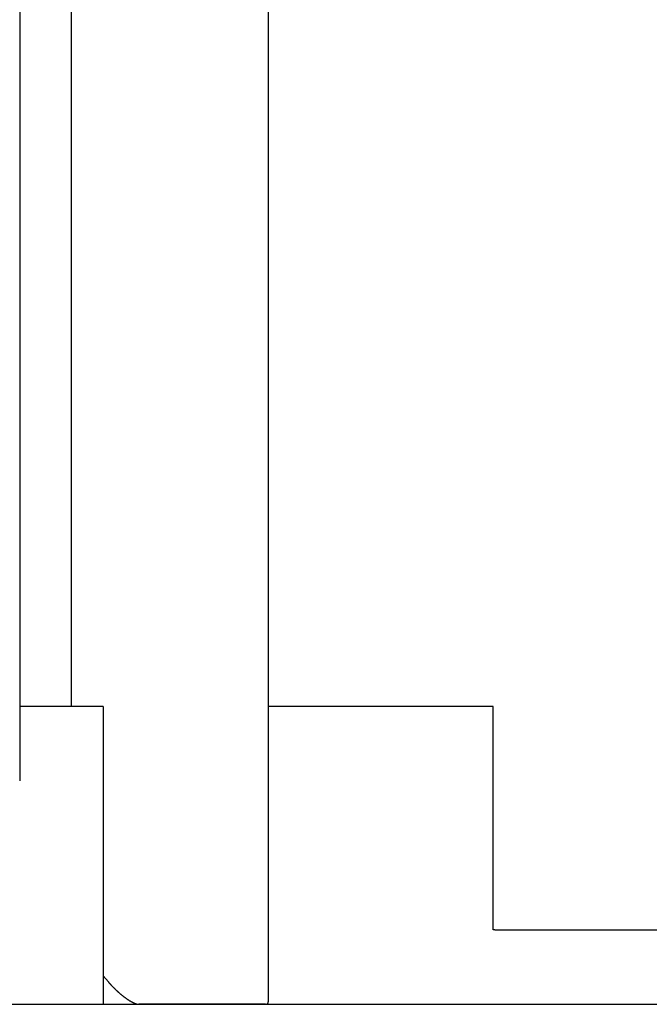
# Model space of a CAD drawing. Extents: x 0 to 420, y 0 to 297.
# Drawn here: x 104 to 106, y 39 to 43 of the extents above; entities that cross this region are included whole.
import ezdxf

# ---------------------------------------------------------------- set-up
doc = ezdxf.new("R2010")
doc.units = 0
doc.layers.get('0').update_dxf_attribs({"linetype": 'CONTINUOUS'})

msp = doc.modelspace()

# ---------------------------------------------------------------- linework, layer by layer
at = {"color": 7, "linetype": 'CONTINUOUS'}
for p, q in [((104.7007, 38.7815), (104.7007, 52.7547)), ((103.5871, 51.7681), (103.5871, 39.7681)), ((103.8186, 40.1014), (103.8186, 51.4347)), ((103.9603, 40.1014), (103.5871, 40.1014)), ((103.9603, 40.1014), (103.9603, 38.7681)), ((105.7073, 40.1014), (104.7007, 40.1014)), ((105.7073, 39.1014), (105.7073, 40.1014)), ((105.7141, 39.1014), (105.7073, 39.1014)), ((105.7141, 39.1014), (106.4762, 39.1014)), ((103.984, 38.8681), (103.9603, 38.8955)), ((103.9603, 38.8955), (103.984, 38.8681)), ((100.3403, 38.7681), (103.9603, 38.7681)), ((103.9603, 38.7681), (104.1206, 38.7681)), ((104.1206, 38.7681), (104.6873, 38.7681)), ((104.6873, 38.7681), (104.1206, 38.7681)), ((104.6873, 38.7681), (107.1104, 38.7681))]:
    msp.add_line(p, q, dxfattribs=at)
at = {"color": 243, "linetype": 'CONTINUOUS'}
msp.add_line((46.6776, 38.7681), (113.3442, 38.7681), dxfattribs=at)
at = {"color": 7, "linetype": 'CONTINUOUS'}
for points in [[(103.984, 38.8681, 0), (103.985, 38.8668, 0), (103.986, 38.8656, 0), (103.987, 38.8644, 0), (103.988, 38.8631, 0), (103.989, 38.8619, 0), (103.991, 38.8607, 0), (103.992, 38.8595, 0), (103.993, 38.8583, 0), (103.994, 38.857, 0), (103.995, 38.8558, 0), (103.996, 38.8546, 0), (103.997, 38.8534, 0), (103.998, 38.8522, 0), (104, 38.851, 0), (104.001, 38.8498, 0), (104.002, 38.8485, 0), (104.003, 38.8473, 0), (104.004, 38.8461, 0), (104.005, 38.8449, 0), (104.007, 38.8438, 0), (104.008, 38.8426, 0), (104.009, 38.8414, 0), (104.01, 38.8402, 0), (104.011, 38.839, 0), (104.013, 38.8379, 0), (104.014, 38.8367, 0), (104.015, 38.8355, 0), (104.016, 38.8344, 0), (104.017, 38.8332, 0), (104.019, 38.8321, 0), (104.02, 38.8309, 0), (104.021, 38.8298, 0), (104.022, 38.8287, 0), (104.023, 38.8275, 0), (104.025, 38.8264, 0), (104.026, 38.8253, 0), (104.027, 38.8242, 0), (104.028, 38.8231, 0), (104.03, 38.822, 0), (104.031, 38.8209, 0), (104.032, 38.8198, 0), (104.033, 38.8188, 0), (104.034, 38.8177, 0), (104.036, 38.8166, 0), (104.037, 38.8156, 0), (104.038, 38.8146, 0), (104.039, 38.8135, 0), (104.041, 38.8125, 0), (104.042, 38.8115, 0), (104.043, 38.8105, 0), (104.044, 38.8095, 0), (104.045, 38.8085, 0), (104.047, 38.8075, 0), (104.048, 38.8065, 0), (104.049, 38.8056, 0), (104.05, 38.8046, 0), (104.052, 38.8037, 0), (104.053, 38.8027, 0), (104.054, 38.8018, 0), (104.055, 38.8009, 0), (104.056, 38.8, 0), (104.058, 38.7991, 0), (104.059, 38.7982, 0), (104.06, 38.7973, 0), (104.061, 38.7965, 0), (104.062, 38.7956, 0), (104.063, 38.7948, 0), (104.065, 38.794, 0), (104.066, 38.7931, 0), (104.067, 38.7923, 0), (104.068, 38.7915, 0), (104.069, 38.7908, 0), (104.07, 38.79, 0), (104.072, 38.7892, 0), (104.073, 38.7885, 0), (104.074, 38.7877, 0), (104.075, 38.787, 0), (104.076, 38.7863, 0), (104.077, 38.7856, 0), (104.078, 38.7849, 0), (104.079, 38.7842, 0), (104.08, 38.7836, 0), (104.082, 38.7829, 0), (104.083, 38.7823, 0), (104.084, 38.7817, 0), (104.085, 38.781, 0), (104.086, 38.7804, 0), (104.087, 38.7799, 0), (104.088, 38.7793, 0), (104.089, 38.7787, 0), (104.09, 38.7782, 0), (104.091, 38.7777, 0), (104.092, 38.7771, 0), (104.093, 38.7766, 0), (104.094, 38.7761, 0), (104.095, 38.7757, 0), (104.096, 38.7752, 0), (104.097, 38.7748, 0), (104.098, 38.7743, 0), (104.099, 38.7739, 0), (104.1, 38.7735, 0), (104.101, 38.7731, 0), (104.101, 38.7727, 0), (104.102, 38.7724, 0), (104.103, 38.772, 0), (104.104, 38.7717, 0), (104.105, 38.7714, 0), (104.106, 38.7711, 0), (104.107, 38.7708, 0), (104.108, 38.7705, 0), (104.108, 38.7702, 0), (104.109, 38.77, 0), (104.11, 38.7697, 0), (104.111, 38.7695, 0), (104.112, 38.7693, 0), (104.112, 38.7691, 0), (104.113, 38.769, 0), (104.114, 38.7688, 0), (104.115, 38.7687, 0), (104.115, 38.7685, 0), (104.116, 38.7684, 0), (104.117, 38.7683, 0), (104.117, 38.7682, 0), (104.118, 38.7682, 0), (104.119, 38.7681, 0), (104.119, 38.7681, 0), (104.12, 38.7681, 0), (104.121, 38.7681, 0)], [(103.984, 38.8681, 0), (103.985, 38.8668, 0), (103.986, 38.8656, 0), (103.987, 38.8644, 0), (103.988, 38.8631, 0), (103.989, 38.8619, 0), (103.991, 38.8607, 0), (103.992, 38.8595, 0), (103.993, 38.8583, 0), (103.994, 38.857, 0), (103.995, 38.8558, 0), (103.996, 38.8546, 0), (103.997, 38.8534, 0), (103.998, 38.8522, 0), (104, 38.851, 0), (104.001, 38.8498, 0), (104.002, 38.8485, 0), (104.003, 38.8473, 0), (104.004, 38.8461, 0), (104.005, 38.8449, 0), (104.007, 38.8438, 0), (104.008, 38.8426, 0), (104.009, 38.8414, 0), (104.01, 38.8402, 0), (104.011, 38.839, 0), (104.013, 38.8379, 0), (104.014, 38.8367, 0), (104.015, 38.8355, 0), (104.016, 38.8344, 0), (104.017, 38.8332, 0), (104.019, 38.8321, 0), (104.02, 38.8309, 0), (104.021, 38.8298, 0), (104.022, 38.8287, 0), (104.023, 38.8275, 0), (104.025, 38.8264, 0), (104.026, 38.8253, 0), (104.027, 38.8242, 0), (104.028, 38.8231, 0), (104.03, 38.822, 0), (104.031, 38.8209, 0), (104.032, 38.8198, 0), (104.033, 38.8188, 0), (104.034, 38.8177, 0), (104.036, 38.8166, 0), (104.037, 38.8156, 0), (104.038, 38.8146, 0), (104.039, 38.8135, 0), (104.041, 38.8125, 0), (104.042, 38.8115, 0), (104.043, 38.8105, 0), (104.044, 38.8095, 0), (104.045, 38.8085, 0), (104.047, 38.8075, 0), (104.048, 38.8065, 0), (104.049, 38.8056, 0), (104.05, 38.8046, 0), (104.052, 38.8037, 0), (104.053, 38.8027, 0), (104.054, 38.8018, 0), (104.055, 38.8009, 0), (104.056, 38.8, 0), (104.058, 38.7991, 0), (104.059, 38.7982, 0), (104.06, 38.7973, 0), (104.061, 38.7965, 0), (104.062, 38.7956, 0), (104.063, 38.7948, 0), (104.065, 38.794, 0), (104.066, 38.7931, 0), (104.067, 38.7923, 0), (104.068, 38.7915, 0), (104.069, 38.7908, 0), (104.07, 38.79, 0), (104.072, 38.7892, 0), (104.073, 38.7885, 0), (104.074, 38.7877, 0), (104.075, 38.787, 0), (104.076, 38.7863, 0), (104.077, 38.7856, 0), (104.078, 38.7849, 0), (104.079, 38.7842, 0), (104.08, 38.7836, 0), (104.082, 38.7829, 0), (104.083, 38.7823, 0), (104.084, 38.7817, 0), (104.085, 38.781, 0), (104.086, 38.7804, 0), (104.087, 38.7799, 0), (104.088, 38.7793, 0), (104.089, 38.7787, 0), (104.09, 38.7782, 0), (104.091, 38.7777, 0), (104.092, 38.7771, 0), (104.093, 38.7766, 0), (104.094, 38.7761, 0), (104.095, 38.7757, 0), (104.096, 38.7752, 0), (104.097, 38.7748, 0), (104.098, 38.7743, 0), (104.099, 38.7739, 0), (104.1, 38.7735, 0), (104.101, 38.7731, 0), (104.101, 38.7727, 0), (104.102, 38.7724, 0), (104.103, 38.772, 0), (104.104, 38.7717, 0), (104.105, 38.7714, 0), (104.106, 38.7711, 0), (104.107, 38.7708, 0), (104.108, 38.7705, 0), (104.108, 38.7702, 0), (104.109, 38.77, 0), (104.11, 38.7697, 0), (104.111, 38.7695, 0), (104.112, 38.7693, 0), (104.112, 38.7691, 0), (104.113, 38.769, 0), (104.114, 38.7688, 0), (104.115, 38.7687, 0), (104.115, 38.7685, 0), (104.116, 38.7684, 0), (104.117, 38.7683, 0), (104.117, 38.7682, 0), (104.118, 38.7682, 0), (104.119, 38.7681, 0), (104.119, 38.7681, 0), (104.12, 38.7681, 0), (104.121, 38.7681, 0)], [(104.687, 38.7681, 0), (104.687, 38.7681, 0), (104.688, 38.7681, 0), (104.688, 38.7681, 0), (104.688, 38.7681, 0), (104.688, 38.7681, 0), (104.688, 38.7681, 0), (104.689, 38.7681, 0), (104.689, 38.7681, 0), (104.689, 38.7681, 0), (104.689, 38.7681, 0), (104.689, 38.7682, 0), (104.69, 38.7682, 0), (104.69, 38.7682, 0), (104.69, 38.7682, 0), (104.69, 38.7682, 0), (104.69, 38.7683, 0), (104.691, 38.7683, 0), (104.691, 38.7683, 0), (104.691, 38.7684, 0), (104.691, 38.7684, 0), (104.691, 38.7684, 0), (104.691, 38.7685, 0), (104.692, 38.7685, 0), (104.692, 38.7685, 0), (104.692, 38.7686, 0), (104.692, 38.7686, 0), (104.692, 38.7687, 0), (104.692, 38.7687, 0), (104.693, 38.7688, 0), (104.693, 38.7688, 0), (104.693, 38.7689, 0), (104.693, 38.7689, 0), (104.693, 38.769, 0), (104.693, 38.769, 0), (104.694, 38.7691, 0), (104.694, 38.7691, 0), (104.694, 38.7692, 0), (104.694, 38.7693, 0), (104.694, 38.7693, 0), (104.694, 38.7694, 0), (104.694, 38.7695, 0), (104.695, 38.7695, 0), (104.695, 38.7696, 0), (104.695, 38.7697, 0), (104.695, 38.7697, 0), (104.695, 38.7698, 0), (104.695, 38.7699, 0), (104.695, 38.77, 0), (104.696, 38.7701, 0), (104.696, 38.7701, 0), (104.696, 38.7702, 0), (104.696, 38.7703, 0), (104.696, 38.7704, 0), (104.696, 38.7705, 0), (104.696, 38.7706, 0), (104.696, 38.7707, 0), (104.697, 38.7708, 0), (104.697, 38.7709, 0), (104.697, 38.771, 0), (104.697, 38.7711, 0), (104.697, 38.7712, 0), (104.697, 38.7713, 0), (104.697, 38.7714, 0), (104.697, 38.7715, 0), (104.697, 38.7716, 0), (104.697, 38.7717, 0), (104.698, 38.7718, 0), (104.698, 38.7719, 0), (104.698, 38.772, 0), (104.698, 38.7721, 0), (104.698, 38.7722, 0), (104.698, 38.7724, 0), (104.698, 38.7725, 0), (104.698, 38.7726, 0), (104.698, 38.7727, 0), (104.698, 38.7728, 0), (104.699, 38.773, 0), (104.699, 38.7731, 0), (104.699, 38.7732, 0), (104.699, 38.7734, 0), (104.699, 38.7735, 0), (104.699, 38.7736, 0), (104.699, 38.7738, 0), (104.699, 38.7739, 0), (104.699, 38.774, 0), (104.699, 38.7742, 0), (104.699, 38.7743, 0), (104.699, 38.7745, 0), (104.699, 38.7746, 0), (104.699, 38.7748, 0), (104.7, 38.7749, 0), (104.7, 38.7751, 0), (104.7, 38.7752, 0), (104.7, 38.7754, 0), (104.7, 38.7755, 0), (104.7, 38.7757, 0), (104.7, 38.7758, 0), (104.7, 38.776, 0), (104.7, 38.7761, 0), (104.7, 38.7763, 0), (104.7, 38.7765, 0), (104.7, 38.7766, 0), (104.7, 38.7768, 0), (104.7, 38.777, 0), (104.7, 38.7771, 0), (104.7, 38.7773, 0), (104.7, 38.7775, 0), (104.7, 38.7777, 0), (104.7, 38.7778, 0), (104.7, 38.778, 0), (104.7, 38.7782, 0), (104.7, 38.7784, 0), (104.701, 38.7785, 0), (104.701, 38.7787, 0), (104.701, 38.7789, 0), (104.701, 38.7791, 0), (104.701, 38.7793, 0), (104.701, 38.7795, 0), (104.701, 38.7797, 0), (104.701, 38.7799, 0), (104.701, 38.7801, 0), (104.701, 38.7803, 0), (104.701, 38.7804, 0), (104.701, 38.7806, 0), (104.701, 38.7808, 0), (104.701, 38.781, 0), (104.701, 38.7812, 0), (104.701, 38.7815, 0)], [(104.687, 38.7681, 0), (104.687, 38.7681, 0), (104.688, 38.7681, 0), (104.688, 38.7681, 0), (104.688, 38.7681, 0), (104.688, 38.7681, 0), (104.688, 38.7681, 0), (104.689, 38.7681, 0), (104.689, 38.7681, 0), (104.689, 38.7681, 0), (104.689, 38.7681, 0), (104.689, 38.7682, 0), (104.69, 38.7682, 0), (104.69, 38.7682, 0), (104.69, 38.7682, 0), (104.69, 38.7682, 0), (104.69, 38.7683, 0), (104.691, 38.7683, 0), (104.691, 38.7683, 0), (104.691, 38.7684, 0), (104.691, 38.7684, 0), (104.691, 38.7684, 0), (104.691, 38.7685, 0), (104.692, 38.7685, 0), (104.692, 38.7685, 0), (104.692, 38.7686, 0), (104.692, 38.7686, 0), (104.692, 38.7687, 0), (104.692, 38.7687, 0), (104.693, 38.7688, 0), (104.693, 38.7688, 0), (104.693, 38.7689, 0), (104.693, 38.7689, 0), (104.693, 38.769, 0), (104.693, 38.769, 0), (104.694, 38.7691, 0), (104.694, 38.7691, 0), (104.694, 38.7692, 0), (104.694, 38.7693, 0), (104.694, 38.7693, 0), (104.694, 38.7694, 0), (104.694, 38.7695, 0), (104.695, 38.7695, 0), (104.695, 38.7696, 0), (104.695, 38.7697, 0), (104.695, 38.7697, 0), (104.695, 38.7698, 0), (104.695, 38.7699, 0), (104.695, 38.77, 0), (104.696, 38.7701, 0), (104.696, 38.7701, 0), (104.696, 38.7702, 0), (104.696, 38.7703, 0), (104.696, 38.7704, 0), (104.696, 38.7705, 0), (104.696, 38.7706, 0), (104.696, 38.7707, 0), (104.697, 38.7708, 0), (104.697, 38.7709, 0), (104.697, 38.771, 0), (104.697, 38.7711, 0), (104.697, 38.7712, 0), (104.697, 38.7713, 0), (104.697, 38.7714, 0), (104.697, 38.7715, 0), (104.697, 38.7716, 0), (104.697, 38.7717, 0), (104.698, 38.7718, 0), (104.698, 38.7719, 0), (104.698, 38.772, 0), (104.698, 38.7721, 0), (104.698, 38.7722, 0), (104.698, 38.7724, 0), (104.698, 38.7725, 0), (104.698, 38.7726, 0), (104.698, 38.7727, 0), (104.698, 38.7728, 0), (104.699, 38.773, 0), (104.699, 38.7731, 0), (104.699, 38.7732, 0), (104.699, 38.7734, 0), (104.699, 38.7735, 0), (104.699, 38.7736, 0), (104.699, 38.7738, 0), (104.699, 38.7739, 0), (104.699, 38.774, 0), (104.699, 38.7742, 0), (104.699, 38.7743, 0), (104.699, 38.7745, 0), (104.699, 38.7746, 0), (104.699, 38.7748, 0), (104.7, 38.7749, 0), (104.7, 38.7751, 0), (104.7, 38.7752, 0), (104.7, 38.7754, 0), (104.7, 38.7755, 0), (104.7, 38.7757, 0), (104.7, 38.7758, 0), (104.7, 38.776, 0), (104.7, 38.7761, 0), (104.7, 38.7763, 0), (104.7, 38.7765, 0), (104.7, 38.7766, 0), (104.7, 38.7768, 0), (104.7, 38.777, 0), (104.7, 38.7771, 0), (104.7, 38.7773, 0), (104.7, 38.7775, 0), (104.7, 38.7777, 0), (104.7, 38.7778, 0), (104.7, 38.778, 0), (104.7, 38.7782, 0), (104.7, 38.7784, 0), (104.701, 38.7785, 0), (104.701, 38.7787, 0), (104.701, 38.7789, 0), (104.701, 38.7791, 0), (104.701, 38.7793, 0), (104.701, 38.7795, 0), (104.701, 38.7797, 0), (104.701, 38.7799, 0), (104.701, 38.7801, 0), (104.701, 38.7803, 0), (104.701, 38.7804, 0), (104.701, 38.7806, 0), (104.701, 38.7808, 0), (104.701, 38.781, 0), (104.701, 38.7812, 0), (104.701, 38.7815, 0)]]:
    msp.add_polyline3d(points, dxfattribs=at)

doc.saveas('drawing.dxf')
